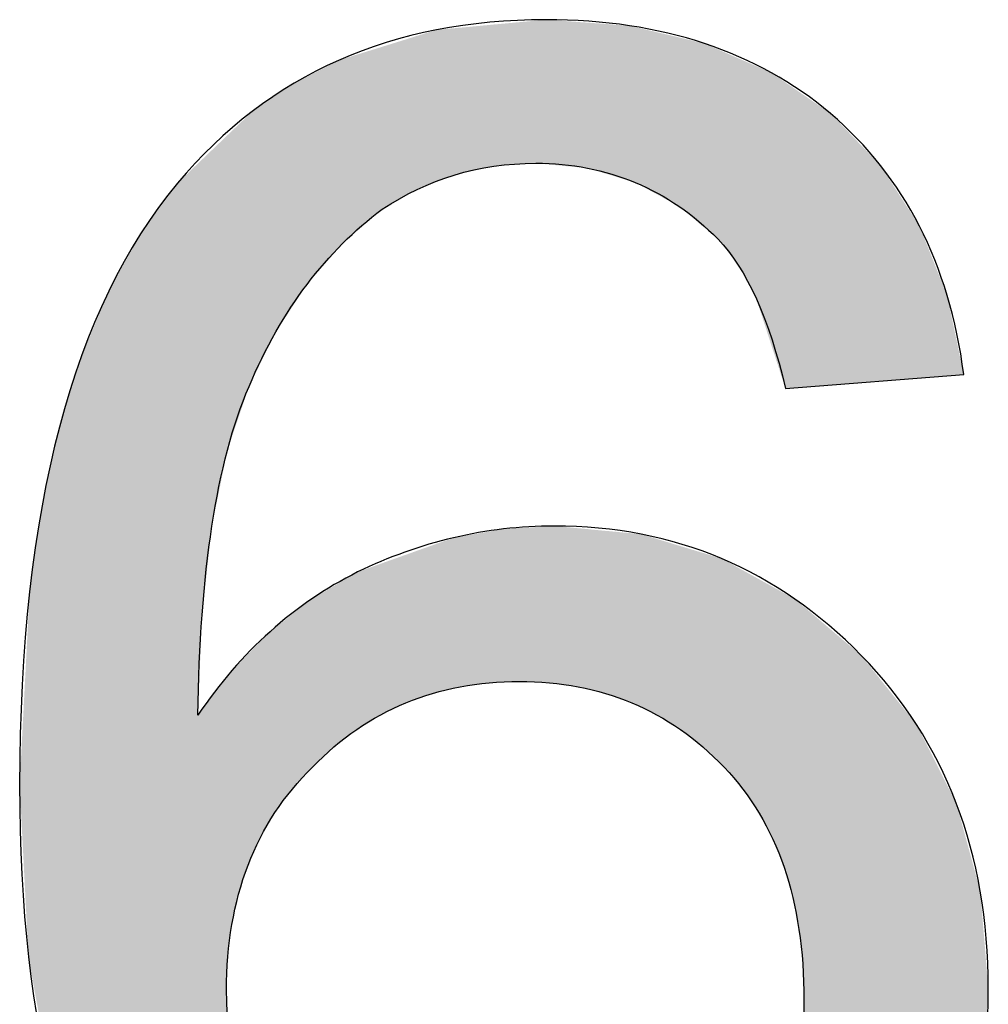
# Model space of a CAD drawing. Extents: x 18 to 192, y 102 to 239.
# Drawn here: x 83 to 84, y 104 to 105 of the extents above; entities that cross this region are included whole.
import ezdxf

# ---------------------------------------------------------------- set-up
doc = ezdxf.new("R2010")
doc.units = 0
doc.layers.add('LIVELLO_1', color=7, linetype='CONTINUOUS')

# ---------------------------------------------------------------- blocks, each defined once
blk = doc.blocks.new('*U54')
at = {"layer": 'LIVELLO_1', "color": 7}
for points in [[(83.5183, 104.5692), (83.4904, 104.7196), (83.5183, 104.7222)], [(83.5214, 104.5698), (83.5183, 104.7222), (83.5214, 104.7225)], [(83.5264, 104.571), (83.5214, 104.7225), (83.5264, 104.723)], [(83.5368, 104.5717), (83.5264, 104.723), (83.5368, 104.7239)], [(83.5537, 104.5729), (83.5368, 104.7239), (83.5537, 104.7255)], [(83.5603, 104.5734), (83.5537, 104.7255), (83.5603, 104.7261)], [(83.5648, 104.5737), (83.5603, 104.7261), (83.5648, 104.7265)], [(83.5713, 104.5742), (83.5648, 104.7265), (83.5713, 104.7271)], [(83.5823, 104.5731), (83.5713, 104.7271), (83.5823, 104.7281)], [(83.5713, 104.5742), (83.5713, 104.7271), (83.5823, 104.5731)], [(83.5823, 104.5731), (83.5823, 104.7281), (83.586, 104.5728)], [(83.586, 104.5728), (83.586, 104.7279), (83.591, 104.5723)], [(83.591, 104.5723), (83.591, 104.7275), (83.5911, 104.5723)], [(83.5911, 104.5723), (83.5911, 104.7275), (83.6168, 104.5699)], [(83.6168, 104.5699), (83.6168, 104.7257), (83.6204, 104.5696)], [(83.6204, 104.5696), (83.6204, 104.7254), (83.6268, 104.569)], [(83.6268, 104.569), (83.6268, 104.725), (83.6335, 104.5669)], [(83.6335, 104.5669), (83.6335, 104.7245), (83.6462, 104.5631)], [(83.6462, 104.5631), (83.6462, 104.7236), (83.6487, 104.5624)], [(83.6487, 104.5624), (83.6487, 104.7234), (83.6717, 104.5554)], [(83.6717, 104.5554), (83.6717, 104.7217), (83.6743, 104.5547)], [(83.6743, 104.5547), (83.6743, 104.7211), (83.6756, 104.5543)], [(83.6756, 104.5543), (83.6756, 104.7208), (83.6781, 104.5535)], [(83.6781, 104.5535), (83.6781, 104.7202), (83.6846, 104.55)], [(83.4441, 104.5461), (83.4383, 104.709), (83.4441, 104.7108)], [(83.4489, 104.548), (83.4441, 104.7108), (83.4489, 104.7123)], [(83.4606, 104.5525), (83.4489, 104.7123), (83.4606, 104.7159)], [(83.4649, 104.5542), (83.4606, 104.7159), (83.4649, 104.7173)], [(83.4777, 104.5591), (83.4649, 104.7173), (83.4777, 104.7185)], [(83.4832, 104.5612), (83.4777, 104.7185), (83.4832, 104.719)], [(83.484, 104.5615), (83.4832, 104.719), (83.484, 104.719)], [(83.4904, 104.5629), (83.484, 104.719), (83.4904, 104.7196)], [(83.6846, 104.55), (83.6846, 104.7187), (83.6984, 104.5424)], [(83.6984, 104.5424), (83.6984, 104.7154), (83.701, 104.5411)], [(83.701, 104.5411), (83.701, 104.7148), (83.7014, 104.5408)], [(83.7014, 104.5408), (83.7014, 104.7147), (83.7248, 104.5281)], [(83.4066, 104.5249), (83.405, 104.6986), (83.4066, 104.6991)], [(83.4321, 104.5393), (83.4066, 104.6991), (83.4321, 104.707)], [(83.4383, 104.5428), (83.4321, 104.707), (83.4383, 104.709)], [(83.7248, 104.5281), (83.7248, 104.7092), (83.7259, 104.5272)], [(83.7259, 104.5272), (83.7259, 104.7089), (83.7264, 104.5268)], [(83.7264, 104.5268), (83.7264, 104.7088), (83.7491, 104.5077)], [(83.7491, 104.5077), (83.7491, 104.7034), (83.7505, 104.5065)], [(83.7505, 104.5065), (83.7505, 104.7031), (83.7523, 104.5051)], [(83.7523, 104.5051), (83.7523, 104.7027), (83.7596, 104.4989)], [(83.7596, 104.4989), (83.7596, 104.6994), (83.7668, 104.4928)], [(83.3792, 104.5011), (83.3642, 104.6859), (83.3792, 104.6906)], [(83.3803, 104.502), (83.3792, 104.6906), (83.3803, 104.6909)], [(83.3999, 104.519), (83.3803, 104.6909), (83.3999, 104.697)], [(83.405, 104.5235), (83.3999, 104.697), (83.405, 104.6986)], [(83.7668, 104.4928), (83.7668, 104.6963), (83.7706, 104.4879)], [(83.7706, 104.4879), (83.7706, 104.6946), (83.7711, 104.4873)], [(83.7711, 104.4873), (83.7711, 104.6944), (83.7734, 104.4844)], [(83.7734, 104.4844), (83.7734, 104.6934), (83.7886, 104.4648)], [(83.3549, 104.4773), (83.3448, 104.6767), (83.3549, 104.6819)], [(83.3599, 104.4831), (83.3549, 104.6819), (83.3599, 104.6845)], [(83.3641, 104.4879), (83.3599, 104.6845), (83.3641, 104.6858)], [(83.3642, 104.488), (83.3641, 104.6858), (83.3642, 104.6859)], [(83.7886, 104.4648), (83.7886, 104.6867), (83.792, 104.4585)], [(83.792, 104.4585), (83.792, 104.6853), (83.7935, 104.4557)], [(83.7935, 104.4557), (83.7935, 104.6846), (83.8079, 104.4288)], [(83.8079, 104.4288), (83.8079, 104.6783), (83.8099, 104.4226)], [(83.3312, 104.4501), (83.3261, 104.6671), (83.3312, 104.6697)], [(83.3319, 104.4509), (83.3312, 104.6697), (83.3319, 104.6701)], [(83.3324, 104.4515), (83.3319, 104.6701), (83.3324, 104.6704)], [(83.3448, 104.4657), (83.3324, 104.6704), (83.3448, 104.6767)], [(83.8099, 104.4226), (83.8099, 104.6774), (83.8109, 104.4196)], [(83.8109, 104.4196), (83.8109, 104.677), (83.8173, 104.3999)], [(83.8173, 104.3999), (83.8173, 104.6742), (83.8241, 104.3789)], [(83.8241, 104.3789), (83.8241, 104.6712), (83.825, 104.3761)], [(83.825, 104.3761), (83.825, 104.6706), (83.8256, 104.3744)], [(83.8256, 104.3744), (83.8256, 104.6702), (83.8373, 104.3383)], [(83.3102, 104.4201), (83.3049, 104.6551), (83.3102, 104.6587)], [(83.3121, 104.4229), (83.3102, 104.6587), (83.3121, 104.6599)], [(83.3261, 104.4443), (83.3121, 104.6599), (83.3261, 104.6671)], [(83.8373, 104.3383), (83.8373, 104.6621), (83.8376, 104.3374)], [(83.8376, 104.3374), (83.8376, 104.6619), (83.8392, 104.3326)], [(83.2926, 104.3933), (83.2915, 104.6461), (83.2926, 104.6468)], [(83.3049, 104.412), (83.2926, 104.6468), (83.3049, 104.6551)], [(83.2814, 104.3705), (83.2757, 104.6354), (83.2814, 104.6392)], [(83.2863, 104.3805), (83.2814, 104.6392), (83.2863, 104.6426)], [(83.2915, 104.3911), (83.2863, 104.6426), (83.2915, 104.6461)], [(83.2627, 104.3315), (83.2527, 104.6157), (83.2627, 104.6254)], [(83.2628, 104.3318), (83.2627, 104.6254), (83.2628, 104.6255)], [(83.2638, 104.3347), (83.2628, 104.6255), (83.2638, 104.6264)], [(83.2673, 104.3418), (83.2638, 104.6264), (83.2673, 104.6298)], [(83.2757, 104.3589), (83.2673, 104.6298), (83.2757, 104.6354)], [(83.2519, 104.2995), (83.2498, 104.613), (83.2519, 104.615)], [(83.2527, 104.3018), (83.2519, 104.615), (83.2527, 104.6157)], [(83.2407, 104.2667), (83.2397, 104.6033), (83.2407, 104.6043)], [(83.2411, 104.2679), (83.2407, 104.6043), (83.2411, 104.6047)], [(83.2422, 104.271), (83.2411, 104.6047), (83.2422, 104.6057)], [(83.2455, 104.2806), (83.2422, 104.6057), (83.2455, 104.6088)], [(83.2498, 104.2935), (83.2455, 104.6089), (83.2498, 104.613)], [(83.2455, 104.2808), (83.2455, 104.6088), (83.2455, 104.6089)], [(83.2397, 104.2617), (83.224, 104.5883), (83.2397, 104.6033)], [(83.224, 104.1849), (83.2135, 104.5782), (83.224, 104.5883)], [(83.2089, 103.3028), (83.187, 104.5528), (83.2089, 104.5738)], [(83.2135, 104.0899), (83.2089, 104.5738), (83.2135, 104.5782)], [(83.187, 103.3229), (83.1694, 104.5286), (83.187, 104.5528)], [(83.187, 103.3229), (83.187, 104.5528), (83.2089, 103.3028)], [(83.1694, 103.3391), (83.1476, 104.4986), (83.1694, 104.5286)], [(83.1694, 103.3391), (83.1694, 104.5286), (83.187, 103.3229)], [(83.1476, 103.3678), (83.1339, 104.4739), (83.1476, 104.4986)], [(83.1476, 103.3678), (83.1476, 104.4986), (83.1694, 103.3391)], [(83.1339, 103.3858), (83.1133, 104.4369), (83.1339, 104.4739)], [(83.1339, 103.3858), (83.1339, 104.4739), (83.1476, 103.3678)], [(83.1133, 103.4215), (83.1031, 104.4125), (83.1133, 104.4369)], [(83.1133, 103.4215), (83.1133, 104.4369), (83.1339, 103.3858)], [(83.1031, 103.4393), (83.0843, 104.3677), (83.1031, 104.4125)], [(83.1031, 103.4393), (83.1031, 104.4125), (83.1133, 103.4215)], [(83.0843, 103.4829), (83.077, 104.3444), (83.0843, 104.3677)], [(83.0843, 103.4829), (83.0843, 104.3677), (83.1031, 103.4393)], [(83.077, 103.4997), (83.0604, 104.291), (83.077, 104.3444)], [(83.077, 103.4997), (83.077, 104.3444), (83.0843, 103.4829)], [(83.0604, 103.5522), (83.0557, 104.2696), (83.0604, 104.291)], [(83.0604, 103.5522), (83.0604, 104.291), (83.077, 103.4997)], [(83.0557, 103.5671), (83.0418, 104.2067), (83.0557, 104.2696)], [(83.0557, 103.5671), (83.0557, 104.2696), (83.0604, 103.5522)], [(83.0418, 103.6433), (83.0285, 104.1147), (83.0418, 104.2067)], [(83.0418, 103.6433), (83.0418, 104.2067), (83.0557, 103.5671)], [(83.5368, 104.0177), (83.5264, 104.1802), (83.5368, 104.182)], [(83.5537, 104.0185), (83.5368, 104.182), (83.5537, 104.183)], [(83.5603, 104.0182), (83.5537, 104.183), (83.5603, 104.1834)], [(83.5537, 104.0185), (83.5537, 104.183), (83.5603, 104.0182)], [(83.5648, 104.018), (83.5603, 104.1834), (83.5648, 104.1836)], [(83.5603, 104.0182), (83.5603, 104.1834), (83.5648, 104.018)], [(83.5713, 104.0177), (83.5648, 104.1836), (83.5713, 104.184)], [(83.5648, 104.018), (83.5648, 104.1836), (83.5713, 104.0177)], [(83.5823, 104.0172), (83.5713, 104.184), (83.5823, 104.1847)], [(83.5713, 104.0177), (83.5713, 104.184), (83.5823, 104.0172)], [(83.586, 104.017), (83.5823, 104.1847), (83.586, 104.1849)], [(83.5823, 104.0172), (83.5823, 104.1847), (83.586, 104.017)], [(83.591, 104.0164), (83.586, 104.1849), (83.591, 104.1852)], [(83.586, 104.017), (83.586, 104.1849), (83.591, 104.0164)], [(83.591, 104.0164), (83.591, 104.1852), (83.5911, 104.0163)], [(83.5911, 104.0163), (83.591, 104.1852), (83.5911, 104.1852)], [(83.5911, 104.0163), (83.5911, 104.1852), (83.6168, 104.0128)], [(83.6168, 104.0128), (83.6168, 104.1828), (83.6204, 104.0119)], [(83.6204, 104.0119), (83.6204, 104.1825), (83.6268, 104.0104)], [(83.6268, 104.0104), (83.6268, 104.1819), (83.6335, 104.0088)], [(83.4832, 104.0111), (83.4777, 104.1706), (83.4832, 104.1726)], [(83.484, 104.0113), (83.4832, 104.1726), (83.484, 104.1727)], [(83.4904, 104.0128), (83.484, 104.1727), (83.4904, 104.1738)], [(83.5183, 104.0166), (83.4904, 104.1738), (83.5183, 104.1788)], [(83.5214, 104.017), (83.5183, 104.1788), (83.5214, 104.1793)], [(83.5264, 104.0173), (83.5214, 104.1793), (83.5264, 104.1802)], [(83.6335, 104.0088), (83.6335, 104.1812), (83.6462, 104.0057)], [(83.6462, 104.0057), (83.6462, 104.18), (83.6487, 104.0048)], [(83.6487, 104.0048), (83.6487, 104.1798), (83.6717, 103.9966)], [(83.6717, 103.9966), (83.6717, 104.1776), (83.6743, 103.9957)], [(83.6743, 103.9957), (83.6743, 104.1774), (83.6756, 103.9951)], [(83.6756, 103.9951), (83.6756, 104.1773), (83.6781, 103.9939)], [(83.6781, 103.9939), (83.6781, 104.177), (83.6846, 103.9907)], [(83.6846, 103.9907), (83.6846, 104.1764), (83.6984, 103.9841)], [(83.6984, 103.9841), (83.6984, 104.1722), (83.701, 103.9828)], [(83.701, 103.9828), (83.701, 104.1715), (83.7014, 103.9826)], [(83.7014, 103.9826), (83.7014, 104.1713), (83.7248, 103.968)], [(83.4606, 104.0057), (83.4489, 104.1604), (83.4606, 104.1645)], [(83.4649, 104.0067), (83.4606, 104.1645), (83.4649, 104.1661)], [(83.4777, 104.0098), (83.4649, 104.1661), (83.4777, 104.1706)], [(83.7248, 103.968), (83.7248, 104.1642), (83.7259, 103.9673)], [(83.7259, 103.9673), (83.7259, 104.1639), (83.7264, 103.967)], [(83.7264, 103.967), (83.7264, 104.1637), (83.7491, 103.9493)], [(83.4321, 103.9957), (83.4066, 104.1453), (83.4321, 104.1544)], [(83.4383, 103.9979), (83.4321, 104.1544), (83.4383, 104.1566)], [(83.4441, 103.9999), (83.4383, 104.1566), (83.4441, 104.1587)], [(83.4489, 104.0016), (83.4441, 104.1587), (83.4489, 104.1604)], [(83.7491, 103.9493), (83.7491, 104.1568), (83.7505, 103.9482)], [(83.7505, 103.9482), (83.7505, 104.1564), (83.7523, 103.9466)], [(83.7523, 103.9466), (83.7523, 104.1559), (83.7596, 103.9395)], [(83.7596, 103.9395), (83.7596, 104.1536), (83.7668, 103.9327)], [(83.7668, 103.9327), (83.7668, 104.1514), (83.7706, 103.9291)], [(83.7706, 103.9291), (83.7706, 104.1503), (83.7711, 103.9286)], [(83.7711, 103.9286), (83.7711, 104.15), (83.7734, 103.9265)], [(83.3999, 103.9797), (83.3803, 104.1359), (83.3999, 104.1429)], [(83.405, 103.9828), (83.3999, 104.1429), (83.405, 104.1447)], [(83.4066, 103.9836), (83.405, 104.1447), (83.4066, 104.1453)], [(83.7734, 103.9265), (83.7734, 104.1488), (83.7886, 103.9087)], [(83.7886, 103.9087), (83.7886, 104.1404), (83.792, 103.9048)], [(83.3792, 103.967), (83.3642, 104.1265), (83.3792, 104.1353)], [(83.3803, 103.9676), (83.3792, 104.1353), (83.3803, 104.1359)], [(83.792, 103.9048), (83.792, 104.1385), (83.7935, 103.903)], [(83.7935, 103.903), (83.7935, 104.1377), (83.8079, 103.8817)], [(83.8079, 103.8817), (83.8079, 104.1297), (83.8099, 103.8787)], [(83.3549, 103.9482), (83.3448, 104.1151), (83.3549, 104.121)], [(83.3599, 103.9521), (83.3549, 104.121), (83.3599, 104.124)], [(83.3641, 103.9554), (83.3599, 104.124), (83.3641, 104.1265)], [(83.3642, 103.9554), (83.3641, 104.1265), (83.3642, 104.1265)], [(83.8099, 103.8787), (83.8099, 104.1286), (83.8109, 103.8773)], [(83.8109, 103.8773), (83.8109, 104.1281), (83.8173, 103.8651)], [(83.8173, 103.8651), (83.8173, 104.1245), (83.8241, 103.8522)], [(83.8241, 103.8522), (83.8241, 104.1208), (83.825, 103.8504)], [(83.825, 103.8504), (83.825, 104.1203), (83.8256, 103.8494)], [(83.8256, 103.8494), (83.8256, 104.1199), (83.8373, 103.82)], [(83.0285, 103.7163), (83.0273, 104.091), (83.0285, 104.1147)], [(83.0285, 103.7163), (83.0285, 104.1147), (83.0418, 103.6433)], [(83.3324, 103.927), (83.3319, 104.1075), (83.3324, 104.1079)], [(83.3448, 103.9387), (83.3324, 104.1079), (83.3448, 104.1151)], [(83.8373, 103.82), (83.8373, 104.1135), (83.8376, 103.8193)], [(83.8376, 103.8193), (83.8376, 104.1133), (83.8392, 103.8139)], [(83.8392, 103.8139), (83.8392, 104.1125), (83.8468, 103.7874)], [(83.8468, 103.7874), (83.8468, 104.1082), (83.847, 103.7869)], [(83.847, 103.7869), (83.847, 104.1081), (83.8493, 103.7749)], [(83.3261, 103.9203), (83.3121, 104.0921), (83.3261, 104.1031)], [(83.3312, 103.9258), (83.3261, 104.1031), (83.3312, 104.1071)], [(83.3319, 103.9265), (83.3312, 104.1071), (83.3319, 104.1075)], [(83.8493, 103.7749), (83.8493, 104.1069), (83.8536, 103.7526)], [(83.8536, 103.7526), (83.8536, 104.1032), (83.8536, 103.7524)], [(83.8536, 103.7524), (83.8536, 104.1032), (83.8576, 103.7157)], [(83.8576, 103.7157), (83.8576, 104.0998), (83.8576, 103.7157)], [(83.8576, 103.7157), (83.8576, 104.0998), (83.859, 103.6767)], [(83.0273, 103.723), (83.0178, 103.9075), (83.0273, 104.091)], [(83.0273, 103.723), (83.0273, 104.091), (83.0285, 103.7163)], [(83.3102, 103.9031), (83.3049, 104.0865), (83.3102, 104.0907)], [(83.3121, 103.9051), (83.3102, 104.0907), (83.3121, 104.0921)], [(83.2926, 103.8792), (83.2915, 104.076), (83.2926, 104.0768)], [(83.3049, 103.8958), (83.2926, 104.0768), (83.3049, 104.0865)], [(83.2814, 103.8604), (83.2757, 104.0611), (83.2814, 104.0669)], [(83.2863, 103.8688), (83.2814, 104.0669), (83.2863, 104.0719)], [(83.2915, 103.8778), (83.2863, 104.0719), (83.2915, 104.076)], [(83.2757, 103.8505), (83.2673, 104.0525), (83.2757, 104.0611)], [(83.2627, 103.8214), (83.2527, 104.0375), (83.2627, 104.0478)], [(83.2628, 103.8216), (83.2627, 104.0478), (83.2628, 104.0479)], [(83.2638, 103.8239), (83.2628, 104.0479), (83.2638, 104.0489)], [(83.2673, 103.8317), (83.2638, 104.0489), (83.2673, 104.0525)], [(83.2498, 103.7776), (83.2455, 104.0303), (83.2498, 104.0347)], [(83.2519, 103.7869), (83.2498, 104.0347), (83.2519, 104.0367)], [(83.2527, 103.7905), (83.2519, 104.0367), (83.2527, 104.0375)], [(83.2407, 103.7129), (83.2397, 104.0226), (83.2407, 104.024)], [(83.2411, 103.7234), (83.2407, 104.024), (83.2411, 104.0245)], [(83.2422, 103.7318), (83.2411, 104.0245), (83.2422, 104.0259)], [(83.2455, 103.7578), (83.2422, 104.0259), (83.2455, 104.0302)], [(83.2455, 103.7581), (83.2455, 104.0302), (83.2455, 104.0303)], [(83.2397, 103.2745), (83.224, 104.0021), (83.2397, 104.0226)], [(83.224, 103.2889), (83.2135, 103.9883), (83.224, 104.0021)], [(83.224, 103.2889), (83.224, 104.0021), (83.2397, 103.2745)], [(83.2135, 103.2986), (83.2089, 103.9823), (83.2135, 103.9883)], [(83.2089, 103.3028), (83.2089, 103.9823), (83.2135, 103.2986)], [(83.2135, 103.2986), (83.2135, 103.9883), (83.224, 103.2889)], [(83.2397, 103.2745), (83.2397, 103.6874), (83.2407, 103.2736)], [(83.859, 103.2604), (83.8576, 103.6369), (83.859, 103.6767)]]:
    blk.add_solid(points, dxfattribs=at)
at = {"layer": 'LIVELLO_1', "color": 7, "extrusion": (0, 0, -1)}
for points in [[(-83.5183, 104.5692), (-83.5183, 104.7222), (-83.5214, 104.5698)], [(-83.5214, 104.5698), (-83.5214, 104.7225), (-83.5264, 104.571)], [(-83.5264, 104.571), (-83.5264, 104.723), (-83.5368, 104.5717)], [(-83.5368, 104.5717), (-83.5368, 104.7239), (-83.5537, 104.5729)], [(-83.5537, 104.5729), (-83.5537, 104.7255), (-83.5603, 104.5734)], [(-83.5603, 104.5734), (-83.5603, 104.7261), (-83.5648, 104.5737)], [(-83.5648, 104.5737), (-83.5648, 104.7265), (-83.5713, 104.5742)], [(-83.586, 104.5728), (-83.5823, 104.7281), (-83.586, 104.7279)], [(-83.591, 104.5723), (-83.586, 104.7279), (-83.591, 104.7275)], [(-83.5911, 104.5723), (-83.591, 104.7275), (-83.5911, 104.7275)], [(-83.6168, 104.5699), (-83.5911, 104.7275), (-83.6168, 104.7257)], [(-83.6204, 104.5696), (-83.6168, 104.7257), (-83.6204, 104.7254)], [(-83.6268, 104.569), (-83.6204, 104.7254), (-83.6268, 104.725)], [(-83.6335, 104.5669), (-83.6268, 104.725), (-83.6335, 104.7245)], [(-83.6462, 104.5631), (-83.6335, 104.7245), (-83.6462, 104.7236)], [(-83.6487, 104.5624), (-83.6462, 104.7236), (-83.6487, 104.7234)], [(-83.6717, 104.5554), (-83.6487, 104.7234), (-83.6717, 104.7217)], [(-83.6743, 104.5547), (-83.6717, 104.7217), (-83.6743, 104.7211)], [(-83.6756, 104.5543), (-83.6743, 104.7211), (-83.6756, 104.7208)], [(-83.6781, 104.5535), (-83.6756, 104.7208), (-83.6781, 104.7202)], [(-83.6846, 104.55), (-83.6781, 104.7202), (-83.6846, 104.7187)], [(-83.4441, 104.5461), (-83.4441, 104.7108), (-83.4489, 104.548)], [(-83.4489, 104.548), (-83.4489, 104.7123), (-83.4606, 104.5525)], [(-83.4606, 104.5525), (-83.4606, 104.7159), (-83.4649, 104.5542)], [(-83.4649, 104.5542), (-83.4649, 104.7173), (-83.4777, 104.5591)], [(-83.4777, 104.5591), (-83.4777, 104.7185), (-83.4832, 104.5612)], [(-83.4832, 104.5612), (-83.4832, 104.719), (-83.484, 104.5615)], [(-83.484, 104.5615), (-83.484, 104.719), (-83.4904, 104.5629)], [(-83.4904, 104.5629), (-83.4904, 104.7196), (-83.5183, 104.5692)], [(-83.6984, 104.5424), (-83.6846, 104.7187), (-83.6984, 104.7154)], [(-83.701, 104.5411), (-83.6984, 104.7154), (-83.701, 104.7148)], [(-83.7014, 104.5408), (-83.701, 104.7148), (-83.7014, 104.7147)], [(-83.7248, 104.5281), (-83.7014, 104.7147), (-83.7248, 104.7092)], [(-83.4066, 104.5249), (-83.4066, 104.6991), (-83.4321, 104.5393)], [(-83.4321, 104.5393), (-83.4321, 104.707), (-83.4383, 104.5428)], [(-83.4383, 104.5428), (-83.4383, 104.709), (-83.4441, 104.5461)], [(-83.7259, 104.5272), (-83.7248, 104.7092), (-83.7259, 104.7089)], [(-83.7264, 104.5268), (-83.7259, 104.7089), (-83.7264, 104.7088)], [(-83.7491, 104.5077), (-83.7264, 104.7088), (-83.7491, 104.7034)], [(-83.7505, 104.5065), (-83.7491, 104.7034), (-83.7505, 104.7031)], [(-83.7523, 104.5051), (-83.7505, 104.7031), (-83.7523, 104.7027)], [(-83.7596, 104.4989), (-83.7523, 104.7027), (-83.7596, 104.6994)], [(-83.7668, 104.4928), (-83.7596, 104.6994), (-83.7668, 104.6963)], [(-83.3792, 104.5011), (-83.3792, 104.6906), (-83.3803, 104.502)], [(-83.3803, 104.502), (-83.3803, 104.6909), (-83.3999, 104.519)], [(-83.3999, 104.519), (-83.3999, 104.697), (-83.405, 104.5235)], [(-83.405, 104.5235), (-83.405, 104.6986), (-83.4066, 104.5249)], [(-83.7706, 104.4879), (-83.7668, 104.6963), (-83.7706, 104.6946)], [(-83.7711, 104.4873), (-83.7706, 104.6946), (-83.7711, 104.6944)], [(-83.7734, 104.4844), (-83.7711, 104.6944), (-83.7734, 104.6934)], [(-83.7886, 104.4648), (-83.7734, 104.6934), (-83.7886, 104.6867)], [(-83.3549, 104.4773), (-83.3549, 104.6819), (-83.3599, 104.4831)], [(-83.3599, 104.4831), (-83.3599, 104.6845), (-83.3641, 104.4879)], [(-83.3641, 104.4879), (-83.3641, 104.6858), (-83.3642, 104.488)], [(-83.3642, 104.488), (-83.3642, 104.6859), (-83.3792, 104.5011)], [(-83.792, 104.4585), (-83.7886, 104.6867), (-83.792, 104.6853)], [(-83.7935, 104.4557), (-83.792, 104.6853), (-83.7935, 104.6846)], [(-83.8079, 104.4288), (-83.7935, 104.6846), (-83.8079, 104.6783)], [(-83.8099, 104.4226), (-83.8079, 104.6783), (-83.8099, 104.6774)], [(-83.3312, 104.4501), (-83.3312, 104.6697), (-83.3319, 104.4509)], [(-83.3319, 104.4509), (-83.3319, 104.6701), (-83.3324, 104.4515)], [(-83.3324, 104.4515), (-83.3324, 104.6704), (-83.3448, 104.4657)], [(-83.3448, 104.4657), (-83.3448, 104.6767), (-83.3549, 104.4773)], [(-83.8109, 104.4196), (-83.8099, 104.6774), (-83.8109, 104.677)], [(-83.8173, 104.3999), (-83.8109, 104.677), (-83.8173, 104.6742)], [(-83.8241, 104.3789), (-83.8173, 104.6742), (-83.8241, 104.6712)], [(-83.825, 104.3761), (-83.8241, 104.6712), (-83.825, 104.6706)], [(-83.8256, 104.3744), (-83.825, 104.6706), (-83.8256, 104.6702)], [(-83.8373, 104.3383), (-83.8256, 104.6702), (-83.8373, 104.6621)], [(-83.3102, 104.4201), (-83.3102, 104.6587), (-83.3121, 104.4229)], [(-83.3121, 104.4229), (-83.3121, 104.6599), (-83.3261, 104.4443)], [(-83.3261, 104.4443), (-83.3261, 104.6671), (-83.3312, 104.4501)], [(-83.8376, 104.3374), (-83.8373, 104.6621), (-83.8376, 104.6619)], [(-83.8392, 104.3326), (-83.8376, 104.6619), (-83.8392, 104.6608)], [(-83.8392, 104.3326), (-83.8392, 104.6608), (-83.8468, 104.3332)], [(-83.8468, 104.3332), (-83.8392, 104.6608), (-83.8468, 104.6556)], [(-83.2926, 104.3933), (-83.2926, 104.6468), (-83.3049, 104.412)], [(-83.3049, 104.412), (-83.3049, 104.6551), (-83.3102, 104.4201)], [(-83.8468, 104.3332), (-83.8468, 104.6556), (-83.847, 104.3333)], [(-83.847, 104.3333), (-83.8468, 104.6556), (-83.847, 104.6555)], [(-83.847, 104.3333), (-83.847, 104.6555), (-83.8493, 104.3334)], [(-83.8493, 104.3334), (-83.847, 104.6555), (-83.8493, 104.6539)], [(-83.8493, 104.3334), (-83.8493, 104.6539), (-83.8536, 104.3338)], [(-83.8536, 104.3338), (-83.8493, 104.6539), (-83.8536, 104.6509)], [(-83.8536, 104.3338), (-83.8536, 104.6509), (-83.8536, 104.3338)], [(-83.8536, 104.3338), (-83.8536, 104.6509), (-83.8536, 104.6509)], [(-83.8536, 104.3338), (-83.8536, 104.6509), (-83.8576, 104.3341)], [(-83.8576, 104.3341), (-83.8536, 104.6509), (-83.8576, 104.6481)], [(-83.8576, 104.3341), (-83.8576, 104.6481), (-83.8576, 104.3341)], [(-83.8576, 104.3341), (-83.8576, 104.6481), (-83.8576, 104.6481)], [(-83.8576, 104.3341), (-83.8576, 104.6481), (-83.859, 104.3342)], [(-83.859, 104.3342), (-83.8576, 104.6481), (-83.859, 104.6472)], [(-83.859, 104.3342), (-83.859, 104.6472), (-83.8703, 104.3351)], [(-83.8703, 104.3351), (-83.859, 104.6472), (-83.8703, 104.6394)], [(-83.2814, 104.3705), (-83.2814, 104.6392), (-83.2863, 104.3805)], [(-83.2863, 104.3805), (-83.2863, 104.6426), (-83.2915, 104.3911)], [(-83.2915, 104.3911), (-83.2915, 104.6461), (-83.2926, 104.3933)], [(-83.8703, 104.3351), (-83.8703, 104.6394), (-83.8876, 104.3364)], [(-83.8876, 104.3364), (-83.8703, 104.6394), (-83.8876, 104.6275)], [(-83.2627, 104.3315), (-83.2627, 104.6254), (-83.2628, 104.3318)], [(-83.2628, 104.3318), (-83.2628, 104.6255), (-83.2638, 104.3347)], [(-83.2638, 104.3347), (-83.2638, 104.6264), (-83.2673, 104.3418)], [(-83.2673, 104.3418), (-83.2673, 104.6298), (-83.2757, 104.3589)], [(-83.2757, 104.3589), (-83.2757, 104.6354), (-83.2814, 104.3705)], [(-83.8876, 104.3364), (-83.8876, 104.6275), (-83.9175, 104.3387)], [(-83.9175, 104.3387), (-83.8876, 104.6275), (-83.9175, 104.5964)], [(-83.2519, 104.2995), (-83.2519, 104.615), (-83.2527, 104.3018)], [(-83.2527, 104.3018), (-83.2527, 104.6157), (-83.2627, 104.3315)], [(-83.2407, 104.2667), (-83.2407, 104.6043), (-83.2411, 104.2679)], [(-83.2411, 104.2679), (-83.2411, 104.6047), (-83.2422, 104.271)], [(-83.2422, 104.271), (-83.2422, 104.6057), (-83.2455, 104.2806)], [(-83.2455, 104.2808), (-83.2455, 104.6089), (-83.2498, 104.2935)], [(-83.2455, 104.2806), (-83.2455, 104.6088), (-83.2455, 104.2808)], [(-83.2498, 104.2935), (-83.2498, 104.613), (-83.2519, 104.2995)], [(-83.2397, 104.2617), (-83.2397, 104.6033), (-83.2407, 104.2667)], [(-83.9175, 104.3387), (-83.9175, 104.5964), (-83.9205, 104.3389)], [(-83.9205, 104.3389), (-83.9175, 104.5964), (-83.9205, 104.5933)], [(-83.224, 104.1849), (-83.224, 104.5883), (-83.2397, 104.2617)], [(-83.9205, 104.3389), (-83.9205, 104.5933), (-83.941, 104.3405)], [(-83.941, 104.3405), (-83.9205, 104.5933), (-83.941, 104.5719)], [(-83.2089, 103.9823), (-83.2089, 104.5738), (-83.2135, 104.0899)], [(-83.2135, 104.0899), (-83.2135, 104.5782), (-83.224, 104.1849)], [(-83.941, 104.3405), (-83.941, 104.5719), (-83.9584, 104.3419)], [(-83.9584, 104.3419), (-83.941, 104.5719), (-83.9584, 104.5448)], [(-83.9584, 104.3419), (-83.9584, 104.5448), (-83.9798, 104.3435)], [(-83.9798, 104.3435), (-83.9584, 104.5448), (-83.9798, 104.5116)], [(-83.9798, 104.3435), (-83.9798, 104.5116), (-83.9828, 104.3438)], [(-83.9828, 104.3438), (-83.9798, 104.5116), (-83.9828, 104.5069)], [(-83.9828, 104.3438), (-83.9828, 104.5069), (-83.993, 104.3446)], [(-83.993, 104.3446), (-83.9828, 104.5069), (-83.993, 104.4814)], [(-83.993, 104.3446), (-83.993, 104.4814), (-84.0126, 104.3461)], [(-84.0126, 104.3461), (-83.993, 104.4814), (-84.0126, 104.4322)], [(-84.0126, 104.3461), (-84.0126, 104.4322), (-84.0205, 104.3467)], [(-84.0205, 104.3467), (-84.0126, 104.4322), (-84.0205, 104.3945)], [(-84.0205, 104.3467), (-84.0205, 104.3945), (-84.0224, 104.3468)], [(-84.0224, 104.3468), (-84.0205, 104.3945), (-84.0224, 104.3856)], [(-84.0224, 104.3468), (-84.0224, 104.3856), (-84.0304, 104.3475)], [(-83.5368, 104.0177), (-83.5368, 104.182), (-83.5537, 104.0185)], [(-83.6168, 104.0128), (-83.5911, 104.1852), (-83.6168, 104.1828)], [(-83.6204, 104.0119), (-83.6168, 104.1828), (-83.6204, 104.1825)], [(-83.6268, 104.0104), (-83.6204, 104.1825), (-83.6268, 104.1819)], [(-83.6335, 104.0088), (-83.6268, 104.1819), (-83.6335, 104.1812)], [(-83.4832, 104.0111), (-83.4832, 104.1726), (-83.484, 104.0113)], [(-83.484, 104.0113), (-83.484, 104.1727), (-83.4904, 104.0128)], [(-83.4904, 104.0128), (-83.4904, 104.1738), (-83.5183, 104.0166)], [(-83.5183, 104.0166), (-83.5183, 104.1788), (-83.5214, 104.017)], [(-83.5214, 104.017), (-83.5214, 104.1793), (-83.5264, 104.0173)], [(-83.5264, 104.0173), (-83.5264, 104.1802), (-83.5368, 104.0177)], [(-83.6462, 104.0057), (-83.6335, 104.1812), (-83.6462, 104.18)], [(-83.6487, 104.0048), (-83.6462, 104.18), (-83.6487, 104.1798)], [(-83.6717, 103.9966), (-83.6487, 104.1798), (-83.6717, 104.1776)], [(-83.6743, 103.9957), (-83.6717, 104.1776), (-83.6743, 104.1774)], [(-83.6756, 103.9951), (-83.6743, 104.1774), (-83.6756, 104.1773)], [(-83.6781, 103.9939), (-83.6756, 104.1773), (-83.6781, 104.177)], [(-83.6846, 103.9907), (-83.6781, 104.177), (-83.6846, 104.1764)], [(-83.6984, 103.9841), (-83.6846, 104.1764), (-83.6984, 104.1722)], [(-83.701, 103.9828), (-83.6984, 104.1722), (-83.701, 104.1715)], [(-83.7014, 103.9826), (-83.701, 104.1715), (-83.7014, 104.1713)], [(-83.7248, 103.968), (-83.7014, 104.1713), (-83.7248, 104.1642)], [(-83.4606, 104.0057), (-83.4606, 104.1645), (-83.4649, 104.0067)], [(-83.4649, 104.0067), (-83.4649, 104.1661), (-83.4777, 104.0098)], [(-83.4777, 104.0098), (-83.4777, 104.1706), (-83.4832, 104.0111)], [(-83.7259, 103.9673), (-83.7248, 104.1642), (-83.7259, 104.1639)], [(-83.7264, 103.967), (-83.7259, 104.1639), (-83.7264, 104.1637)], [(-83.7491, 103.9493), (-83.7264, 104.1637), (-83.7491, 104.1568)], [(-83.4321, 103.9957), (-83.4321, 104.1544), (-83.4383, 103.9979)], [(-83.4383, 103.9979), (-83.4383, 104.1566), (-83.4441, 103.9999)], [(-83.4441, 103.9999), (-83.4441, 104.1587), (-83.4489, 104.0016)], [(-83.4489, 104.0016), (-83.4489, 104.1604), (-83.4606, 104.0057)], [(-83.7505, 103.9482), (-83.7491, 104.1568), (-83.7505, 104.1564)], [(-83.7523, 103.9466), (-83.7505, 104.1564), (-83.7523, 104.1559)], [(-83.7596, 103.9395), (-83.7523, 104.1559), (-83.7596, 104.1536)], [(-83.7668, 103.9327), (-83.7596, 104.1536), (-83.7668, 104.1514)], [(-83.7706, 103.9291), (-83.7668, 104.1514), (-83.7706, 104.1503)], [(-83.7711, 103.9286), (-83.7706, 104.1503), (-83.7711, 104.15)], [(-83.7734, 103.9265), (-83.7711, 104.15), (-83.7734, 104.1488)], [(-83.3999, 103.9797), (-83.3999, 104.1429), (-83.405, 103.9828)], [(-83.405, 103.9828), (-83.405, 104.1447), (-83.4066, 103.9836)], [(-83.4066, 103.9836), (-83.4066, 104.1453), (-83.4321, 103.9957)], [(-83.7886, 103.9087), (-83.7734, 104.1488), (-83.7886, 104.1404)], [(-83.792, 103.9048), (-83.7886, 104.1404), (-83.792, 104.1385)], [(-83.3792, 103.967), (-83.3792, 104.1353), (-83.3803, 103.9676)], [(-83.3803, 103.9676), (-83.3803, 104.1359), (-83.3999, 103.9797)], [(-83.7935, 103.903), (-83.792, 104.1385), (-83.7935, 104.1377)], [(-83.8079, 103.8817), (-83.7935, 104.1377), (-83.8079, 104.1297)], [(-83.8099, 103.8787), (-83.8079, 104.1297), (-83.8099, 104.1286)], [(-83.3549, 103.9482), (-83.3549, 104.121), (-83.3599, 103.9521)], [(-83.3599, 103.9521), (-83.3599, 104.124), (-83.3641, 103.9554)], [(-83.3641, 103.9554), (-83.3641, 104.1265), (-83.3642, 103.9554)], [(-83.3642, 103.9554), (-83.3642, 104.1265), (-83.3792, 103.967)], [(-83.8109, 103.8773), (-83.8099, 104.1286), (-83.8109, 104.1281)], [(-83.8173, 103.8651), (-83.8109, 104.1281), (-83.8173, 104.1245)], [(-83.8241, 103.8522), (-83.8173, 104.1245), (-83.8241, 104.1208)], [(-83.825, 103.8504), (-83.8241, 104.1208), (-83.825, 104.1203)], [(-83.8256, 103.8494), (-83.825, 104.1203), (-83.8256, 104.1199)], [(-83.8373, 103.82), (-83.8256, 104.1199), (-83.8373, 104.1135)], [(-83.3324, 103.927), (-83.3324, 104.1079), (-83.3448, 103.9387)], [(-83.3448, 103.9387), (-83.3448, 104.1151), (-83.3549, 103.9482)], [(-83.8376, 103.8193), (-83.8373, 104.1135), (-83.8376, 104.1133)], [(-83.8392, 103.8139), (-83.8376, 104.1133), (-83.8392, 104.1125)], [(-83.8468, 103.7874), (-83.8392, 104.1125), (-83.8468, 104.1082)], [(-83.847, 103.7869), (-83.8468, 104.1082), (-83.847, 104.1081)], [(-83.8493, 103.7749), (-83.847, 104.1081), (-83.8493, 104.1069)], [(-83.3261, 103.9203), (-83.3261, 104.1031), (-83.3312, 103.9258)], [(-83.3312, 103.9258), (-83.3312, 104.1071), (-83.3319, 103.9265)], [(-83.3319, 103.9265), (-83.3319, 104.1075), (-83.3324, 103.927)], [(-83.8536, 103.7526), (-83.8493, 104.1069), (-83.8536, 104.1032)], [(-83.8536, 103.7524), (-83.8536, 104.1032), (-83.8536, 104.1032)], [(-83.8576, 103.7157), (-83.8536, 104.1032), (-83.8576, 104.0998)], [(-83.8576, 103.7157), (-83.8576, 104.0998), (-83.8576, 104.0998)], [(-83.859, 103.6767), (-83.8576, 104.0998), (-83.859, 104.0986)], [(-83.859, 103.2604), (-83.859, 104.0986), (-83.8703, 103.2681)], [(-83.8703, 103.2681), (-83.859, 104.0986), (-83.8703, 104.089)], [(-83.3102, 103.9031), (-83.3102, 104.0907), (-83.3121, 103.9051)], [(-83.3121, 103.9051), (-83.3121, 104.0921), (-83.3261, 103.9203)], [(-83.8703, 103.2681), (-83.8703, 104.089), (-83.8876, 103.2841)], [(-83.8876, 103.2841), (-83.8703, 104.089), (-83.8876, 104.0743)], [(-83.2926, 103.8792), (-83.2926, 104.0768), (-83.3049, 103.8958)], [(-83.3049, 103.8958), (-83.3049, 104.0865), (-83.3102, 103.9031)], [(-83.2814, 103.8604), (-83.2814, 104.0669), (-83.2863, 103.8688)], [(-83.2863, 103.8688), (-83.2863, 104.0719), (-83.2915, 103.8778)], [(-83.2915, 103.8778), (-83.2915, 104.076), (-83.2926, 103.8792)], [(-83.8876, 103.2841), (-83.8876, 104.0743), (-83.9175, 103.3118)], [(-83.9175, 103.3118), (-83.8876, 104.0743), (-83.9175, 104.0489)], [(-83.2757, 103.8505), (-83.2757, 104.0611), (-83.2814, 103.8604)], [(-83.2627, 103.8214), (-83.2627, 104.0478), (-83.2628, 103.8216)], [(-83.2628, 103.8216), (-83.2628, 104.0479), (-83.2638, 103.8239)], [(-83.2638, 103.8239), (-83.2638, 104.0489), (-83.2673, 103.8317)], [(-83.2673, 103.8317), (-83.2673, 104.0525), (-83.2757, 103.8505)], [(-83.9175, 103.3118), (-83.9175, 104.0489), (-83.9205, 103.3155)], [(-83.9205, 103.3155), (-83.9175, 104.0489), (-83.9205, 104.0464)], [(-83.9205, 103.3155), (-83.9205, 104.0464), (-83.941, 103.341)], [(-83.941, 103.341), (-83.9205, 104.0464), (-83.941, 104.0206)], [(-83.2498, 103.7776), (-83.2498, 104.0347), (-83.2519, 103.7869)], [(-83.2519, 103.7869), (-83.2519, 104.0367), (-83.2527, 103.7905)], [(-83.2527, 103.7905), (-83.2527, 104.0375), (-83.2627, 103.8214)], [(-83.2407, 103.7129), (-83.2407, 104.024), (-83.2411, 103.7234)], [(-83.2411, 103.7234), (-83.2411, 104.0245), (-83.2422, 103.7318)], [(-83.2422, 103.7318), (-83.2422, 104.0259), (-83.2455, 103.7578)], [(-83.2455, 103.7581), (-83.2455, 104.0303), (-83.2498, 103.7776)], [(-83.2455, 103.7578), (-83.2455, 104.0302), (-83.2455, 103.7581)], [(-83.2397, 103.6874), (-83.2397, 104.0226), (-83.2407, 103.7129)], [(-83.941, 103.341), (-83.941, 104.0206), (-83.9584, 103.3626)], [(-83.9584, 103.3626), (-83.941, 104.0206), (-83.9584, 103.9989)], [(-83.9584, 103.3626), (-83.9584, 103.9989), (-83.9798, 103.398)], [(-83.9798, 103.398), (-83.9584, 103.9989), (-83.9798, 103.9722)], [(-83.9798, 103.398), (-83.9798, 103.9722), (-83.9828, 103.4031)], [(-83.9828, 103.4031), (-83.9798, 103.9722), (-83.9828, 103.9662)], [(-83.9828, 103.4031), (-83.9828, 103.9662), (-83.993, 103.42)], [(-83.993, 103.42), (-83.9828, 103.9662), (-83.993, 103.9461)], [(-83.993, 103.42), (-83.993, 103.9461), (-84.0126, 103.4655)], [(-84.0126, 103.4655), (-83.993, 103.9461), (-84.0126, 103.9072)], [(-84.0126, 103.4655), (-84.0126, 103.9072), (-84.0205, 103.4838)], [(-84.0205, 103.4838), (-84.0126, 103.9072), (-84.0205, 103.8916)], [(-84.0205, 103.4838), (-84.0205, 103.8916), (-84.0224, 103.4899)], [(-84.0224, 103.4899), (-84.0205, 103.8916), (-84.0224, 103.8879)], [(-84.0224, 103.4899), (-84.0224, 103.8879), (-84.0304, 103.5164)], [(-84.0304, 103.5164), (-84.0224, 103.8879), (-84.0304, 103.8586)], [(-84.0304, 103.5164), (-84.0304, 103.8586), (-84.0405, 103.55)], [(-84.0405, 103.55), (-84.0304, 103.8586), (-84.0405, 103.8215)], [(-84.0405, 103.55), (-84.0405, 103.8215), (-84.0481, 103.593)], [(-84.0481, 103.593), (-84.0405, 103.8215), (-84.0481, 103.7936)], [(-84.0481, 103.593), (-84.0481, 103.7936), (-84.0526, 103.6185)], [(-84.0526, 103.6185), (-84.0481, 103.7936), (-84.0526, 103.7389)], [(-84.0526, 103.6185), (-84.0526, 103.7389), (-84.0567, 103.6895)], [(-83.2407, 103.2736), (-83.2397, 103.6874), (-83.2407, 103.6679)]]:
    blk.add_solid(points, dxfattribs=at)

msp = doc.modelspace()

# ---------------------------------------------------------------- linework, layer by layer
at = {"layer": 'LIVELLO_1'}
for points, knots in [([(84.0304, 104.3475), (84.0304, 104.3475), (83.8392, 104.3326), (83.8392, 104.3326), (83.8216, 104.4074), (83.7975, 104.4608), (83.7668, 104.4928), (83.7141, 104.5462), (83.6481, 104.5742), (83.5713, 104.5742), (83.5098, 104.5742), (83.4549, 104.5569), (83.4066, 104.5249), (83.3472, 104.4801), (83.299, 104.4181), (83.2638, 104.3347), (83.2287, 104.2534), (83.2111, 104.1339), (83.2089, 103.9823), (83.255, 104.0505), (83.3121, 104.1018), (83.3803, 104.1359), (83.4461, 104.168), (83.5186, 104.1852), (83.5911, 104.1852), (83.7206, 104.1852), (83.8305, 104.1383), (83.9205, 104.0464), (84.0105, 103.9544), (84.0567, 103.8348), (84.0567, 103.6895), (84.0567, 103.5933), (84.0347, 103.5034), (83.993, 103.42), (83.9513, 103.3391), (83.8919, 103.275), (83.8173, 103.2319), (83.7427, 103.1872), (83.6591, 103.1658), (83.5648, 103.1658), (83.4021, 103.1658), (83.2726, 103.2237), (83.1694, 103.3391), (83.0683, 103.4545), (83.0178, 103.6423), (83.0178, 103.9075), (83.0178, 104.2045), (83.075, 104.4181), (83.187, 104.5528), (83.2859, 104.6703), (83.4175, 104.7281), (83.5823, 104.7281), (83.7076, 104.7281), (83.8085, 104.6937), (83.8876, 104.6275), (83.9666, 104.5593), (84.0149, 104.4674), (84.0304, 104.3475)], [0, 0, 0, 0, 1, 1, 1, 2, 2, 2, 3, 3, 3, 4, 4, 4, 5, 5, 5, 6, 6, 6, 7, 7, 7, 8, 8, 8, 9, 9, 9, 10, 10, 10, 11, 11, 11, 12, 12, 12, 13, 13, 13, 14, 14, 14, 15, 15, 15, 16, 16, 16, 17, 17, 17, 18, 18, 18, 19, 19, 19, 19]), ([(83.2397, 103.6874), (83.2397, 103.6233), (83.2528, 103.5613), (83.2814, 103.5013), (83.31, 103.4414), (83.3494, 103.3966), (83.3999, 103.3666), (83.4505, 103.3346), (83.5033, 103.3198), (83.5603, 103.3198), (83.6438, 103.3198), (83.7141, 103.3518), (83.7711, 103.4159), (83.8305, 103.48), (83.859, 103.5675), (83.859, 103.6767), (83.859, 103.7835), (83.8305, 103.8669), (83.7734, 103.9265), (83.7141, 103.9885), (83.6416, 104.0185), (83.5537, 104.0185), (83.4659, 104.0185), (83.3913, 103.9885), (83.3319, 103.9265), (83.2704, 103.8669), (83.2397, 103.7856), (83.2397, 103.6874)], [0, 0, 0, 0, 1, 1, 1, 2, 2, 2, 3, 3, 3, 4, 4, 4, 5, 5, 5, 6, 6, 6, 7, 7, 7, 8, 8, 8, 9, 9, 9, 9])]:
    msp.add_open_spline(points, degree=3, knots=knots, dxfattribs=at)

# ---------------------------------------------------------------- block references
at = {"layer": 'LIVELLO_1', "color": 7}
msp.add_blockref('*U54', (0, 0), dxfattribs=at)

doc.saveas('drawing.dxf')
